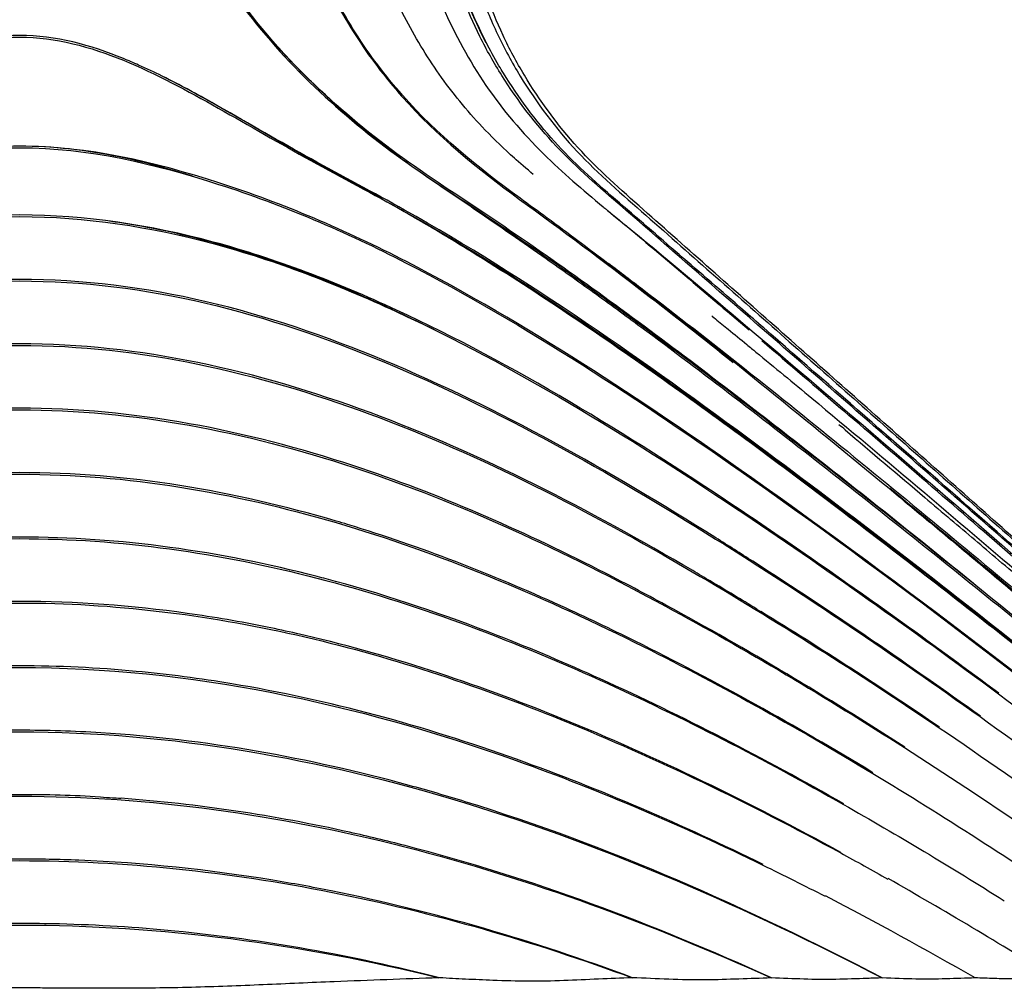
# Model space of a CAD drawing. Units: millimetres. Extents: x 1592 to 2128, y 249 to 1511.
# Drawn here: x 1679 to 1737, y 1009 to 1066 of the extents above; entities that cross this region are included whole.
import ezdxf

# ---------------------------------------------------------------- set-up
doc = ezdxf.new("R2010")
doc.units = ezdxf.units.MM
doc.layers.add('Make2D$Visibile$Curve', color=18, linetype='Continuous', true_color=0x000000)

msp = doc.modelspace()

# ---------------------------------------------------------------- linework, layer by layer
at = {"layer": 'Make2D$Visibile$Curve', "lineweight": -3}
for points, knots in [([(1766.663, 1009.334), (1764.24, 1011.481), (1759.172, 1015.971), (1751.461, 1022.803), (1743.529, 1029.83), (1735.598, 1036.858), (1728.99, 1042.714), (1723.703, 1047.399), (1719.736, 1050.91), (1715.778, 1054.425), (1711.79, 1057.933), (1709.178, 1061.525), (1707.492, 1064.624), (1706.187, 1067.897), (1704.654, 1072.02), (1702.232, 1078.629), (1699.332, 1086.933), (1696.037, 1096.957), (1692.93, 1107.037), (1690.622, 1115.069), (1689.331, 1119.735), (1688.984, 1121.016)], [0, 0, 0, 0, 9.690178, 20.262421, 30.834664, 41.406907, 51.97915, 57.265271, 62.551392, 67.837514, 73.123635, 78.409757, 81.052818, 83.695878, 88.982, 94.268121, 104.840364, 115.412607, 125.98485, 136.557093, 140.550669, 140.550669, 140.550669, 140.550669]), ([(1680.452, 1117.737), (1680.834, 1117.526), (1681.184, 1117.243), (1682.136, 1116.329), (1682.662, 1115.625), (1684.132, 1113.426), (1684.951, 1111.86), (1687.284, 1107.119), (1688.659, 1103.867), (1692.715, 1094.094), (1695.301, 1087.529), (1699.267, 1077.715), (1700.614, 1074.455), (1703.282, 1067.922), (1704.563, 1064.586), (1707.523, 1060.268), (1708.668, 1058.925), (1711.041, 1056.593), (1712.224, 1055.58), (1713.422, 1054.583)], [1.854718, 1.854718, 1.854718, 1.854718, 3.152594, 3.152594, 5.799216, 5.799216, 11.092458, 11.092458, 21.678944, 21.678944, 42.851915, 42.851915, 53.438401, 53.438401, 64.024886, 64.024886, 69.318129, 69.318129, 73.99436, 73.99436, 73.99436, 73.99436]), ([(1692.28, 1107.621), (1693.067, 1105.046), (1695.017, 1098.784), (1698.264, 1088.943), (1701.416, 1079.959), (1704.015, 1072.872), (1705.675, 1068.49), (1707.019, 1065.008), (1708.766, 1061.718), (1711.506, 1057.945), (1715.678, 1054.318), (1719.77, 1050.7), (1723.844, 1047.115), (1729.228, 1042.362), (1735.89, 1036.473), (1743.799, 1029.479), (1751.643, 1022.539), (1758.489, 1016.48), (1762.725, 1012.73), (1764.366, 1011.278)], [-129.139428, -129.139428, -129.139428, -129.139428, -121.424363, -110.299671, -99.174978, -93.612632, -88.050285, -85.269112, -82.487939, -76.925593, -71.363246, -65.8009, -60.238554, -54.676208, -43.551515, -32.426822, -21.30213, -10.177437, -3.140749, -3.140749, -3.140749, -3.140749]), ([(1709.306, 1056.489), (1708.96, 1056.785), (1708.481, 1057.199), (1708.202, 1057.45), (1707.62, 1057.973), (1707.04, 1058.526), (1706.495, 1059.092), (1705.569, 1060.054), (1704.709, 1061.085), (1703.93, 1062.171), (1703.164, 1063.239), (1702.477, 1064.359), (1701.867, 1065.522), (1701.26, 1066.681), (1700.742, 1067.855), (1700.201, 1069.046), (1699.673, 1070.212), (1699.132, 1071.372), (1698.591, 1072.533), (1697.524, 1074.821), (1696.456, 1077.113), (1695.368, 1079.399), (1694.296, 1081.654), (1693.205, 1083.903), (1692.097, 1086.145), (1691, 1088.363), (1689.877, 1090.591), (1688.673, 1092.754), (1688.145, 1093.704), (1687.598, 1094.647), (1687.029, 1095.573), (1686.944, 1095.711), (1686.869, 1095.832), (1686.804, 1095.936), (1686.161, 1096.966), (1685.482, 1097.985), (1684.738, 1098.945), (1684.015, 1099.877), (1683.208, 1100.784), (1682.272, 1101.509), (1681.819, 1101.86), (1681.327, 1102.175), (1680.797, 1102.398), (1680.281, 1102.615), (1679.727, 1102.746), (1679.163, 1102.746)], [0.287734, 0.287734, 0.287734, 0.287734, 1.756759, 1.756759, 1.756759, 4.133259, 4.133259, 4.133259, 8.153119, 8.153119, 8.153119, 12.097069, 12.097069, 12.097069, 16.000074, 16.000074, 16.000074, 19.842389, 19.842389, 19.842389, 27.432008, 27.432008, 27.432008, 34.933404, 34.933404, 34.933404, 42.380227, 42.380227, 42.380227, 45.644983, 45.644983, 45.644983, 46.071937, 46.071937, 46.071937, 49.724866, 49.724866, 49.724866, 53.306085, 53.306085, 53.306085, 55.041809, 55.041809, 55.041809, 56.736474, 56.736474, 56.736474, 56.736474]), ([(1757.269, 1017.266), (1755.962, 1018.416), (1752.561, 1021.397), (1751.613, 1022.227), (1751.274, 1022.524), (1750.976, 1022.785), (1750.72, 1023.009), (1748.165, 1025.245), (1745.194, 1027.844), (1742.636, 1030.081), (1739.947, 1032.432), (1737.257, 1034.783), (1734.565, 1037.134), (1731.884, 1039.475), (1729.202, 1041.816), (1726.517, 1044.156), (1725.181, 1045.321), (1723.844, 1046.485), (1722.505, 1047.649), (1721.173, 1048.808), (1719.839, 1049.966), (1718.506, 1051.126), (1717.18, 1052.279), (1715.855, 1053.434), (1714.524, 1054.583), (1713.195, 1055.731), (1711.869, 1056.865), (1710.663, 1058.145), (1709.464, 1059.417), (1708.399, 1060.819), (1707.467, 1062.298), (1707.002, 1063.036), (1706.569, 1063.794), (1706.181, 1064.575), (1705.796, 1065.35), (1705.454, 1066.151), (1705.126, 1066.952), (1704.469, 1068.551), (1703.858, 1070.163), (1703.246, 1071.779), (1702.641, 1073.376), (1702.035, 1074.974), (1701.437, 1076.577), (1700.265, 1079.716), (1699.111, 1082.897), (1697.991, 1086.055), (1697.878, 1086.373), (1697.748, 1086.738), (1697.603, 1087.151), (1696.727, 1089.632), (1695.691, 1092.621), (1694.832, 1095.134), (1694.596, 1095.825), (1693.894, 1097.891), (1693.376, 1099.418)], [0.673104, 0.673104, 0.673104, 0.673104, 8.133828, 8.133828, 8.133828, 9.321991, 9.321991, 9.321991, 20.067645, 20.067645, 20.067645, 30.785962, 30.785962, 30.785962, 41.467197, 41.467197, 41.467197, 46.786558, 46.786558, 46.786558, 52.086004, 52.086004, 52.086004, 57.358994, 57.358994, 57.358994, 62.619971, 62.619971, 62.619971, 67.877709, 67.877709, 67.877709, 70.495497, 70.495497, 70.495497, 73.097453, 73.097453, 73.097453, 78.279179, 78.279179, 78.279179, 83.406107, 83.406107, 83.406107, 93.49216, 93.49216, 93.49216, 94.654816, 94.654816, 94.654816, 103.106733, 103.106733, 103.106733, 107.430498, 107.430498, 107.430498, 107.430498]), ([(1679.163, 1088.872), (1677.613, 1088.865), (1676.138, 1088.206), (1673.654, 1086.438), (1672.568, 1085.337), (1669.576, 1081.873), (1667.891, 1079.309), (1664.673, 1074.112), (1663.166, 1071.45), (1660.978, 1067.42), (1660.253, 1066.074), (1658.624, 1063.49), (1657.691, 1062.267), (1654.659, 1058.839), (1652.27, 1056.891), (1649.792, 1055.09)], [0, 0, 0, 0, 4.599109, 4.599109, 9.198219, 9.198219, 18.396438, 18.396438, 27.594657, 27.594657, 32.193766, 32.193766, 36.792875, 36.792875, 45.991094, 45.991094, 45.991094, 45.991094]), ([(1708.535, 1055.092), (1706.058, 1056.893), (1703.672, 1058.835), (1700.625, 1062.282), (1699.693, 1063.506), (1698.067, 1066.088), (1697.342, 1067.434), (1695.155, 1071.463), (1693.647, 1074.123), (1690.43, 1079.319), (1688.738, 1081.889), (1685.756, 1085.34), (1684.687, 1086.427), (1682.174, 1088.216), (1680.719, 1088.865), (1679.163, 1088.872)], [27.598193, 27.598193, 27.598193, 27.598193, 36.797591, 36.797591, 41.39729, 41.39729, 45.99699, 45.99699, 55.196388, 55.196388, 64.395786, 64.395786, 68.995485, 68.995485, 73.595184, 73.595184, 73.595184, 73.595184]), ([(1679.163, 1088.775), (1680.717, 1088.767), (1682.167, 1088.109), (1684.671, 1086.309), (1685.734, 1085.221), (1688.706, 1081.768), (1690.394, 1079.2), (1693.607, 1074.009), (1695.112, 1071.351), (1697.304, 1067.329), (1698.033, 1065.988), (1699.667, 1063.415), (1700.602, 1062.195), (1703.655, 1058.761), (1706.038, 1056.82), (1708.514, 1055.022)], [0, 0, 0, 0, 4.594977, 4.594977, 9.189953, 9.189953, 18.379906, 18.379906, 27.569859, 27.569859, 32.164836, 32.164836, 36.759813, 36.759813, 45.949766, 45.949766, 45.949766, 45.949766]), ([(1653.56, 1055.236), (1655.437, 1056.472), (1657.301, 1057.724), (1660.746, 1060.545), (1662.385, 1062.051), (1665.395, 1065.364), (1666.721, 1067.208), (1669.594, 1070.686), (1671.164, 1072.326), (1674.763, 1075.011), (1676.875, 1076.08), (1679.163, 1076.079)], [74.26607, 74.26607, 74.26607, 74.26607, 81.017531, 81.017531, 87.768992, 87.768992, 94.520453, 94.520453, 101.271914, 101.271914, 108.023375, 108.023375, 108.023375, 108.023375]), ([(1679.163, 1076.079), (1681.451, 1076.08), (1683.563, 1075.011), (1687.161, 1072.327), (1688.731, 1070.687), (1691.604, 1067.21), (1692.93, 1065.366), (1695.94, 1062.053), (1697.578, 1060.546), (1701.023, 1057.726), (1702.886, 1056.474), (1704.763, 1055.238)], [0, 0, 0, 0, 6.751459, 6.751459, 13.502917, 13.502917, 20.254376, 20.254376, 27.005835, 27.005835, 33.757293, 33.757293, 33.757293, 33.757293]), ([(1704.775, 1055.32), (1702.899, 1056.56), (1701.038, 1057.817), (1697.597, 1060.649), (1695.961, 1062.16), (1692.957, 1065.485), (1691.634, 1067.333), (1689.399, 1070.03), (1688.563, 1070.959), (1687.67, 1071.823)], [74.305728, 74.305728, 74.305728, 74.305728, 81.060794, 81.060794, 87.81586, 87.81586, 94.570926, 94.570926, 98.300673, 98.300673, 98.300673, 98.300673]), ([(1756.286, 1014.967), (1755.225, 1015.855), (1754.138, 1016.762), (1753.196, 1017.547), (1750.721, 1019.606), (1748.277, 1021.629), (1745.863, 1023.616), (1744.745, 1024.536), (1743.662, 1025.425), (1742.613, 1026.283), (1739.068, 1029.184), (1735.51, 1032.068), (1731.931, 1034.926), (1730.142, 1036.355), (1728.347, 1037.777), (1726.545, 1039.189), (1724.743, 1040.602), (1722.934, 1042.005), (1721.117, 1043.396), (1719.3, 1044.786), (1717.475, 1046.164), (1715.634, 1047.523), (1714.716, 1048.202), (1713.793, 1048.876), (1712.866, 1049.543), (1711.941, 1050.21), (1711.01, 1050.87), (1710.076, 1051.526), (1708.7, 1052.492), (1707.316, 1053.449), (1705.928, 1054.398), (1705.744, 1054.523), (1705.576, 1054.638), (1705.114, 1054.952), (1704.804, 1055.163), (1704.494, 1055.373), (1703.569, 1055.999), (1702.634, 1056.626), (1701.732, 1057.286), (1700.829, 1057.946), (1699.949, 1058.646), (1699.096, 1059.369), (1698.239, 1060.094), (1697.405, 1060.846), (1696.594, 1061.624), (1695.782, 1062.402), (1694.993, 1063.208), (1694.248, 1064.052), (1692.734, 1065.766), (1691.468, 1067.553), (1690, 1069.303), (1689.565, 1069.821), (1689.116, 1070.331), (1688.651, 1070.826)], [5.113631, 5.113631, 5.113631, 5.113631, 9.118149, 9.118149, 9.118149, 18.638297, 18.638297, 18.638297, 22.843983, 22.843983, 22.843983, 36.585833, 36.585833, 36.585833, 43.456326, 43.456326, 43.456326, 50.324478, 50.324478, 50.324478, 57.187521, 57.187521, 57.187521, 60.614827, 60.614827, 60.614827, 64.038461, 64.038461, 64.038461, 69.083924, 69.083924, 69.083924, 69.657291, 69.657291, 70.817859, 70.817859, 70.817859, 74.179096, 74.179096, 74.179096, 77.540323, 77.540323, 77.540323, 80.909715, 80.909715, 80.909715, 84.289103, 84.289103, 84.289103, 91.050805, 91.050805, 91.050805, 93.093008, 93.093008, 93.093008, 93.093008]), ([(1603.617, 1015.051), (1614.152, 1023.776), (1624.799, 1032.366), (1642.5, 1045.439), (1649.317, 1050.253), (1658.4, 1055.331), (1660.245, 1056.297), (1663.891, 1058.306), (1665.689, 1059.357), (1669.315, 1061.4), (1671.141, 1062.398), (1675.008, 1063.971), (1677.048, 1064.55), (1679.163, 1064.547)], [8.948038, 8.948038, 8.948038, 8.948038, 50.023515, 50.023515, 75.035272, 75.035272, 81.288211, 81.288211, 87.541151, 87.541151, 93.79409, 93.79409, 100.047029, 100.047029, 100.047029, 100.047029]), ([(1679.163, 1064.644), (1677.046, 1064.647), (1675.004, 1064.072), (1672.77, 1063.165), (1672.474, 1063.039), (1672.18, 1062.909)], [-100.107078, -100.107078, -100.107078, -100.107078, -93.850386, -93.850386, -92.88529, -92.88529, -92.88529, -92.88529]), ([(1686.146, 1062.909), (1685.852, 1063.039), (1685.556, 1063.165), (1683.322, 1064.072), (1681.28, 1064.647), (1679.163, 1064.644)], [-7.221794, -7.221794, -7.221794, -7.221794, -6.256692, -6.256692, 0, 0, 0, 0]), ([(1679.163, 1064.547), (1681.279, 1064.55), (1683.318, 1063.971), (1687.185, 1062.398), (1689.011, 1061.4), (1692.638, 1059.357), (1694.436, 1058.306), (1698.082, 1056.297), (1699.926, 1055.331), (1709.01, 1050.253), (1715.827, 1045.439), (1733.53, 1032.364), (1744.18, 1023.771), (1754.718, 1015.044)], [0, 0, 0, 0, 6.252939, 6.252939, 12.505879, 12.505879, 18.758818, 18.758818, 25.011757, 25.011757, 50.023515, 50.023515, 91.110135, 91.110135, 91.110135, 91.110135]), ([(1721.624, 1048.537), (1720.378, 1049.62), (1719.133, 1050.703), (1716.639, 1052.864), (1715.385, 1053.938), (1712.891, 1056.099), (1711.663, 1057.201), (1709.445, 1059.656), (1708.437, 1061.011), (1707.471, 1062.579), (1707.383, 1062.725), (1707.297, 1062.871), (1707.031, 1063.325), (1706.78, 1063.786), (1706.542, 1064.255)], [-99.966243, -99.966243, -99.966243, -99.966243, -94.96807, -94.96807, -89.969898, -89.969898, -84.971726, -84.971726, -79.973553, -79.973553, -79.466002, -79.466002, -79.466002, -77.892831, -77.892831, -77.892831, -77.892831]), ([(1754.715, 1015.058), (1744.18, 1023.797), (1733.529, 1032.398), (1715.837, 1045.506), (1709.02, 1050.328), (1699.936, 1055.418), (1698.091, 1056.388), (1694.446, 1058.404), (1692.649, 1059.458), (1689.744, 1061.097), (1688.648, 1061.703), (1687.526, 1062.259)], [-91.157428, -91.157428, -91.157428, -91.157428, -50.053539, -50.053539, -25.02677, -25.02677, -18.770077, -18.770077, -12.513385, -12.513385, -8.749775, -8.749775, -8.749775, -8.749775]), ([(1754.716, 1015.04), (1753.929, 1015.689), (1753.166, 1016.316), (1752.523, 1016.842), (1751.688, 1017.527), (1747.258, 1021.131), (1746.475, 1021.763), (1745.309, 1022.705), (1743.848, 1023.877), (1742.65, 1024.835), (1739.498, 1027.352), (1735.807, 1030.26), (1732.617, 1032.733), (1729.256, 1035.338), (1725.858, 1037.929), (1722.438, 1040.456), (1720.728, 1041.72), (1719.007, 1042.971), (1717.275, 1044.204), (1715.545, 1045.434), (1713.803, 1046.646), (1712.044, 1047.834), (1710.293, 1049.016), (1708.519, 1050.179), (1706.728, 1051.301), (1705.863, 1051.843), (1704.921, 1052.42), (1704.046, 1052.946), (1703.218, 1053.444), (1702.236, 1054.023), (1701.405, 1054.497), (1701.302, 1054.556), (1701.198, 1054.615), (1701.096, 1054.673), (1700.584, 1054.963), (1696.359, 1057.304), (1696.008, 1057.503), (1694.208, 1058.52), (1692.431, 1059.575), (1690.631, 1060.592), (1689.612, 1061.168), (1688.579, 1061.736), (1687.526, 1062.258)], [4.269774, 4.269774, 4.269774, 4.269774, 7.166041, 7.166041, 7.166041, 14.968101, 14.968101, 14.968101, 19.88165, 19.88165, 19.88165, 32.655987, 32.655987, 32.655987, 45.437454, 45.437454, 45.437454, 51.818088, 51.818088, 51.818088, 58.186085, 58.186085, 58.186085, 64.533618, 64.533618, 64.533618, 67.680467, 67.680467, 67.680467, 70.759152, 70.759152, 70.759152, 71.12023, 71.12023, 71.12023, 76.95421, 76.95421, 76.95421, 83.156403, 83.156403, 83.156403, 86.684455, 86.684455, 86.684455, 86.684455]), ([(1679.163, 1058.146), (1675.112, 1058.143), (1671.264, 1057.214), (1663.696, 1054.78), (1660.006, 1053.201), (1649.371, 1047.711), (1642.71, 1043.286), (1627.189, 1032.325), (1618.468, 1025.583), (1609.87, 1018.686)], [0, 0, 0, 0, 11.97855, 11.97855, 23.957101, 23.957101, 47.914201, 47.914201, 80.993364, 80.993364, 80.993364, 80.993364]), ([(1609.88, 1018.674), (1618.478, 1025.557), (1627.199, 1032.283), (1642.724, 1043.216), (1649.385, 1047.632), (1660.016, 1053.116), (1663.704, 1054.692), (1671.269, 1057.121), (1675.114, 1058.051), (1679.163, 1058.054)], [14.833842, 14.833842, 14.833842, 14.833842, 47.886133, 47.886133, 71.829199, 71.829199, 83.800732, 83.800732, 95.772265, 95.772265, 95.772265, 95.772265]), ([(1679.163, 1058.145), (1678.183, 1058.144), (1677.209, 1058.088), (1676.236, 1057.981), (1675.256, 1057.873), (1674.284, 1057.713), (1673.319, 1057.514), (1671.867, 1057.214), (1670.451, 1056.831), (1669.044, 1056.388)], [4.79889, 4.79889, 4.79889, 4.79889, 7.735513, 7.735513, 7.735513, 10.698778, 10.698778, 10.698778, 15.134065, 15.134065, 15.134065, 15.134065]), ([(1748.456, 1018.686), (1739.858, 1025.583), (1731.138, 1032.325), (1715.616, 1043.286), (1708.955, 1047.711), (1698.32, 1053.201), (1694.63, 1054.78), (1687.062, 1057.214), (1683.214, 1058.143), (1679.163, 1058.146)], [14.835037, 14.835037, 14.835037, 14.835037, 47.914201, 47.914201, 71.871302, 71.871302, 83.849853, 83.849853, 95.828403, 95.828403, 95.828403, 95.828403]), ([(1689.312, 1056.379), (1687.896, 1056.825), (1686.469, 1057.212), (1685.008, 1057.514), (1684.043, 1057.713), (1683.07, 1057.873), (1682.09, 1057.981), (1681.117, 1058.088), (1680.143, 1058.144), (1679.163, 1058.145)], [76.388214, 76.388214, 76.388214, 76.388214, 80.855521, 80.855521, 80.855521, 83.818786, 83.818786, 83.818786, 86.755408, 86.755408, 86.755408, 86.755408]), ([(1679.163, 1058.054), (1683.212, 1058.051), (1687.057, 1057.121), (1694.623, 1054.692), (1698.311, 1053.116), (1708.941, 1047.632), (1715.602, 1043.216), (1731.128, 1032.282), (1739.85, 1025.556), (1748.449, 1018.672)], [0, 0, 0, 0, 11.971533, 11.971533, 23.943066, 23.943066, 47.886133, 47.886133, 80.941616, 80.941616, 80.941616, 80.941616]), ([(1704.763, 1055.238), (1706.64, 1054.002), (1708.502, 1052.743), (1714.025, 1048.879), (1717.63, 1046.194), (1733.168, 1034.313), (1744.776, 1024.703), (1756.288, 1014.983)], [33.757293, 33.757293, 33.757293, 33.757293, 40.508752, 40.508752, 54.011669, 54.011669, 99.269775, 99.269775, 99.269775, 99.269775]), ([(1735.167, 1032.477), (1730.556, 1036.213), (1725.908, 1039.903), (1717.632, 1046.254), (1714.03, 1048.945), (1708.511, 1052.818), (1706.65, 1054.079), (1704.775, 1055.32)], [36.21371, 36.21371, 36.21371, 36.21371, 54.040529, 54.040529, 67.550662, 67.550662, 74.305728, 74.305728, 74.305728, 74.305728]), ([(1708.514, 1055.022), (1710.99, 1053.224), (1713.446, 1051.396), (1717.609, 1048.183), (1719.338, 1046.824), (1721.058, 1045.454)], [45.949766, 45.949766, 45.949766, 45.949766, 55.139719, 55.139719, 61.742033, 61.742033, 61.742033, 61.742033]), ([(1713.594, 1054.442), (1714.053, 1054.065), (1714.704, 1053.535), (1715.136, 1053.182), (1717.192, 1051.5), (1720.262, 1048.905), (1722.289, 1047.195)], [0.744774, 0.744774, 0.744774, 0.744774, 2.711579, 2.711579, 2.711579, 12.039961, 12.039961, 12.039961, 12.039961]), ([(1620.756, 1025.3), (1626.133, 1029.31), (1631.593, 1033.207), (1643.569, 1041.19), (1650.137, 1045.247), (1664.086, 1051.681), (1671.412, 1054.015), (1679.163, 1054.015)], [26.024006, 26.024006, 26.024006, 26.024006, 46.174352, 46.174352, 69.261529, 69.261529, 92.348705, 92.348705, 92.348705, 92.348705]), ([(1679.163, 1054.108), (1671.408, 1054.108), (1664.076, 1051.776), (1650.121, 1045.333), (1643.552, 1041.268), (1635.938, 1036.178), (1634.723, 1035.353), (1633.513, 1034.52)], [0, 0, 0, 0, 23.101522, 23.101522, 46.203044, 46.203044, 50.615044, 50.615044, 50.615044, 50.615044]), ([(1725.28, 1034.198), (1723.925, 1035.134), (1722.563, 1036.06), (1714.805, 1041.249), (1708.248, 1045.308), (1697.791, 1050.143), (1694.205, 1051.532), (1686.851, 1053.506), (1683.03, 1054.108), (1679.163, 1054.108)], [41.184451, 41.184451, 41.184451, 41.184451, 46.126212, 46.126212, 69.189318, 69.189318, 80.720871, 80.720871, 92.252424, 92.252424, 92.252424, 92.252424]), ([(1679.163, 1054.015), (1683.027, 1054.015), (1686.846, 1053.412), (1694.195, 1051.439), (1697.779, 1050.051), (1708.232, 1045.222), (1714.787, 1041.171), (1726.429, 1033.41), (1731.569, 1029.754), (1736.635, 1025.996)], [0, 0, 0, 0, 11.52439, 11.52439, 23.048781, 23.048781, 46.097562, 46.097562, 65.028112, 65.028112, 65.028112, 65.028112]), ([(1713.896, 1054.189), (1715.255, 1053.064), (1716.612, 1051.938), (1719.296, 1049.651), (1720.633, 1048.5), (1721.986, 1047.368)], [74.611372, 74.611372, 74.611372, 74.611372, 79.904614, 79.904614, 85.197799, 85.197799, 85.197799, 85.197799]), ([(1703.537, 1047.355), (1702.813, 1047.716), (1702.084, 1048.069), (1701.352, 1048.411), (1699.594, 1049.234), (1697.809, 1050.003), (1695.994, 1050.691), (1694.194, 1051.373), (1692.351, 1051.98), (1690.494, 1052.487), (1688.641, 1052.993), (1686.761, 1053.402), (1684.864, 1053.681), (1684.725, 1053.701), (1684.582, 1053.721), (1684.436, 1053.741)], [43.251883, 43.251883, 43.251883, 43.251883, 45.680707, 45.680707, 45.680707, 51.505572, 51.505572, 51.505572, 57.296885, 57.296885, 57.296885, 63.066725, 63.066725, 63.066725, 63.535938, 63.535938, 63.535938, 63.535938]), ([(1730.201, 1038.046), (1725.47, 1041.941), (1720.728, 1045.822), (1715.163, 1050.139), (1714.437, 1050.696), (1713.708, 1051.25)], [0, 0, 0, 0, 18.398795, 18.398795, 21.147557, 21.147557, 21.147557, 21.147557]), ([(1713.726, 1051.273), (1714.418, 1050.752), (1715.107, 1050.228), (1715.722, 1049.758), (1717.737, 1048.217), (1719.735, 1046.663), (1721.715, 1045.094), (1723.743, 1043.488), (1725.754, 1041.866), (1727.753, 1040.237), (1731.869, 1036.886), (1735.942, 1033.503), (1739.985, 1030.108), (1743.402, 1027.239), (1749.021, 1022.466), (1752.4, 1019.569), (1752.636, 1019.367), (1752.899, 1019.141), (1753.191, 1018.89), (1753.705, 1018.449), (1754.818, 1017.493), (1755.46, 1016.942), (1755.541, 1016.873), (1755.707, 1016.73), (1755.743, 1016.7), (1755.743, 1016.7)], [5.436267, 5.436267, 5.436267, 5.436267, 7.942546, 7.942546, 7.942546, 15.537002, 15.537002, 15.537002, 23.286845, 23.286845, 23.286845, 39.169179, 39.169179, 39.169179, 55.455828, 55.455828, 55.455828, 56.49804, 56.49804, 56.49804, 58.220231, 58.220231, 58.407011, 58.407011, 58.678441, 58.678441, 58.678441, 58.678441]), ([(1679.163, 1050.328), (1675.457, 1050.327), (1671.781, 1049.853), (1664.66, 1048.187), (1661.176, 1046.988), (1650.961, 1042.742), (1644.535, 1039.08), (1637.568, 1034.705), (1636.849, 1034.248), (1636.131, 1033.788)], [0, 0, 0, 0, 11.064606, 11.064606, 22.129212, 22.129212, 44.258425, 44.258425, 46.816765, 46.816765, 46.816765, 46.816765]), ([(1722.204, 1033.782), (1721.484, 1034.244), (1720.761, 1034.703), (1713.79, 1039.081), (1707.365, 1042.742), (1697.15, 1046.988), (1693.664, 1048.188), (1686.544, 1049.853), (1682.869, 1050.327), (1679.163, 1050.328)], [41.688809, 41.688809, 41.688809, 41.688809, 44.258425, 44.258425, 66.387638, 66.387638, 77.452244, 77.452244, 88.516851, 88.516851, 88.516851, 88.516851]), ([(1622.784, 1024.666), (1627.86, 1028.285), (1633.021, 1031.782), (1644.553, 1039.002), (1650.977, 1042.656), (1661.187, 1046.896), (1664.67, 1048.095), (1671.786, 1049.76), (1675.46, 1050.234), (1679.163, 1050.234)], [25.519411, 25.519411, 25.519411, 25.519411, 44.230493, 44.230493, 66.345739, 66.345739, 77.403363, 77.403363, 88.460986, 88.460986, 88.460986, 88.460986]), ([(1679.163, 1050.234), (1682.867, 1050.234), (1686.54, 1049.76), (1693.655, 1048.095), (1697.138, 1046.896), (1707.349, 1042.656), (1713.773, 1039.002), (1725.304, 1031.782), (1730.465, 1028.286), (1735.54, 1024.667)], [0, 0, 0, 0, 11.057623, 11.057623, 22.115247, 22.115247, 44.230493, 44.230493, 62.939282, 62.939282, 62.939282, 62.939282]), ([(1720.008, 1048.01), (1720.222, 1047.835), (1720.544, 1047.573), (1721.117, 1047.104), (1721.48, 1046.806), (1722.039, 1046.348), (1722.221, 1046.198), (1723.483, 1045.162), (1724.576, 1044.26), (1725.665, 1043.355), (1729.975, 1039.777), (1734.628, 1035.832), (1738.885, 1032.191), (1741.701, 1029.783), (1744.552, 1027.329), (1748.421, 1023.981), (1749.29, 1023.227), (1750.607, 1022.084), (1751.166, 1021.598), (1752.316, 1020.598), (1752.952, 1020.044), (1753.805, 1019.301), (1753.979, 1019.15), (1754.251, 1018.913), (1754.375, 1018.804), (1754.506, 1018.69), (1754.572, 1018.633), (1754.572, 1018.633)], [16.271632, 16.271632, 16.271632, 16.271632, 16.966692, 16.966692, 18.168139, 18.168139, 18.818234, 18.818234, 23.079661, 23.079661, 23.079661, 40.384425, 40.384425, 40.384425, 50.830026, 50.830026, 54.388325, 54.388325, 57.031483, 57.031483, 59.8532, 59.8532, 60.576374, 60.576374, 60.984892, 60.984892, 61.126967, 61.126967, 61.126967, 61.126967]), ([(1757.562, 1017.008), (1751.52, 1022.338), (1745.477, 1027.666), (1739.423, 1032.982), (1738.462, 1033.826), (1737.501, 1034.669), (1734.236, 1037.532), (1731.931, 1039.551), (1729.624, 1041.566), (1727.366, 1043.539), (1725.107, 1045.509), (1722.844, 1047.476), (1722.438, 1047.83), (1722.031, 1048.184), (1721.624, 1048.537)], [-148.228174, -148.228174, -148.228174, -148.228174, -123.825739, -123.825739, -123.825739, -119.953109, -119.953109, -110.673315, -110.673315, -110.673315, -101.599232, -101.599232, -101.599232, -99.966243, -99.966243, -99.966243, -99.966243]), ([(1722.289, 1047.195), (1727.175, 1043.071), (1732.011, 1038.913), (1736.822, 1034.752), (1742.341, 1029.978), (1747.927, 1025.104), (1753.583, 1020.136), (1754.381, 1019.435), (1755.23, 1018.689), (1756.56, 1017.519), (1757.016, 1017.118), (1757.724, 1016.495), (1758.013, 1016.241), (1758.325, 1015.966), (1758.505, 1015.807), (1758.595, 1015.728)], [12.039961, 12.039961, 12.039961, 12.039961, 31.173033, 31.173033, 31.173033, 53.411991, 53.411991, 53.411991, 57.222202, 57.222202, 59.051831, 59.051831, 59.919759, 59.919759, 60.211049, 60.211049, 60.211049, 60.211049]), ([(1625.225, 1024.044), (1629.947, 1027.234), (1634.752, 1030.296), (1645.754, 1036.72), (1652.021, 1039.986), (1665.216, 1044.863), (1672.1, 1046.452), (1679.163, 1046.454)], [25.166934, 25.166934, 25.166934, 25.166934, 42.285709, 42.285709, 63.428563, 63.428563, 84.571418, 84.571418, 84.571418, 84.571418]), ([(1679.163, 1046.548), (1672.095, 1046.545), (1665.207, 1044.956), (1652.005, 1040.072), (1645.736, 1036.799), (1639.311, 1033.035), (1638.964, 1032.831), (1638.618, 1032.626)], [0, 0, 0, 0, 21.156427, 21.156427, 42.312853, 42.312853, 43.520816, 43.520816, 43.520816, 43.520816]), ([(1719.707, 1032.627), (1719.363, 1032.83), (1719.019, 1033.033), (1712.596, 1036.795), (1706.335, 1040.066), (1693.13, 1044.953), (1686.234, 1046.545), (1679.163, 1046.548)], [41.112079, 41.112079, 41.112079, 41.112079, 42.31289, 42.31289, 63.469335, 63.469335, 84.62578, 84.62578, 84.62578, 84.62578]), ([(1679.163, 1046.454), (1686.233, 1046.452), (1693.109, 1044.864), (1706.309, 1039.985), (1712.571, 1036.721), (1723.586, 1030.289), (1728.404, 1027.218), (1733.138, 1024.018)], [0, 0, 0, 0, 21.142911, 21.142911, 42.285823, 42.285823, 59.450961, 59.450961, 59.450961, 59.450961]), ([(1627.222, 1022.847), (1631.802, 1025.775), (1636.467, 1028.563), (1647.136, 1034.328), (1653.22, 1037.208), (1665.891, 1041.377), (1672.447, 1042.675), (1679.163, 1042.674)], [23.832321, 23.832321, 23.832321, 23.832321, 40.158302, 40.158302, 60.237452, 60.237452, 80.316603, 80.316603, 80.316603, 80.316603]), ([(1679.163, 1042.768), (1672.442, 1042.768), (1665.882, 1041.469), (1654.599, 1037.753), (1649.807, 1035.638), (1645.146, 1033.272)], [0, 0, 0, 0, 20.09228, 20.09228, 35.767185, 35.767185, 35.767185, 35.767185]), ([(1713.181, 1033.272), (1708.519, 1035.638), (1703.727, 1037.753), (1692.444, 1041.469), (1685.884, 1042.768), (1679.163, 1042.768)], [44.601934, 44.601934, 44.601934, 44.601934, 60.276839, 60.276839, 80.369119, 80.369119, 80.369119, 80.369119]), ([(1679.163, 1042.674), (1685.879, 1042.675), (1692.435, 1041.377), (1705.106, 1037.208), (1711.19, 1034.328), (1721.859, 1028.563), (1726.525, 1025.775), (1731.104, 1022.847)], [0, 0, 0, 0, 20.079151, 20.079151, 40.158302, 40.158302, 56.484282, 56.484282, 56.484282, 56.484282]), ([(1765.752, 1009.334), (1763.072, 1011.685), (1760.392, 1014.036), (1757.711, 1016.385), (1755.513, 1018.312), (1753.313, 1020.238), (1751.113, 1022.162), (1748.912, 1024.086), (1746.709, 1026.008), (1744.505, 1027.928), (1744.026, 1028.345), (1743.546, 1028.763), (1743.067, 1029.18), (1741.149, 1030.85), (1739.229, 1032.518), (1737.308, 1034.184), (1734.059, 1037.001), (1730.808, 1039.815), (1727.539, 1042.608)], [-50.670471, -50.670471, -50.670471, -50.670471, -39.975658, -39.975658, -39.975658, -31.205824, -31.205824, -31.205824, -22.435999, -22.435999, -22.435999, -20.528808, -20.528808, -20.528808, -12.900049, -12.900049, -12.900049, -0.000001, -0.000001, -0.000001, -0.000001]), ([(1727.625, 1041.489), (1729.177, 1040.182), (1731.245, 1038.429), (1733.321, 1036.661), (1733.836, 1036.222)], [0.480578, 0.480578, 0.480578, 0.480578, 6.605801, 8.621735, 8.621735, 8.621735, 8.621735]), ([(1629.074, 1021.331), (1633.63, 1024.077), (1638.278, 1026.667), (1648.712, 1031.825), (1654.532, 1034.278), (1666.649, 1037.825), (1672.82, 1038.898), (1679.163, 1038.894)], [21.903541, 21.903541, 21.903541, 21.903541, 37.880096, 37.880096, 56.820144, 56.820144, 75.760192, 75.760192, 75.760192, 75.760192]), ([(1679.163, 1038.987), (1672.816, 1038.991), (1666.641, 1037.917), (1660.358, 1036.076), (1660.136, 1036.01), (1659.916, 1035.943)], [0, 0, 0, 0, 18.952689, 18.952689, 19.645173, 19.645173, 19.645173, 19.645173]), ([(1698.411, 1035.943), (1698.19, 1036.01), (1697.969, 1036.076), (1691.685, 1037.917), (1685.511, 1038.991), (1679.163, 1038.987)], [56.165585, 56.165585, 56.165585, 56.165585, 56.858068, 56.858068, 75.810757, 75.810757, 75.810757, 75.810757]), ([(1679.163, 1038.894), (1685.506, 1038.898), (1691.677, 1037.825), (1703.794, 1034.278), (1709.615, 1031.825), (1720.049, 1026.667), (1724.696, 1024.077), (1729.252, 1021.331)], [0, 0, 0, 0, 18.940048, 18.940048, 37.880096, 37.880096, 53.856644, 53.856644, 53.856644, 53.856644]), ([(1764.109, 1009.334), (1763.273, 1010.053), (1762.437, 1010.772), (1761.6, 1011.491), (1759.295, 1013.473), (1756.988, 1015.451), (1754.677, 1017.426), (1752.366, 1019.401), (1750.052, 1021.372), (1747.734, 1023.338), (1747.472, 1023.56), (1747.21, 1023.783), (1746.948, 1024.005), (1745.9, 1024.894), (1744.85, 1025.782), (1743.8, 1026.669), (1741.7, 1028.443), (1739.596, 1030.214), (1737.489, 1031.98), (1736.636, 1032.694), (1735.783, 1033.408), (1734.929, 1034.121), (1734.082, 1034.828), (1733.234, 1035.534), (1732.385, 1036.238), (1731.656, 1036.843), (1730.928, 1037.446), (1730.201, 1038.046)], [0, 0, 0, 0, 3.30874, 3.30874, 3.30874, 12.427456, 12.427456, 12.427456, 21.546185, 21.546185, 21.546185, 22.577218, 22.577218, 22.577218, 26.701351, 26.701351, 26.701351, 34.949608, 34.949608, 34.949608, 38.287393, 38.287393, 38.287393, 41.596931, 41.596931, 41.596931, 44.432144, 44.432144, 44.432144, 44.432144]), ([(1755.743, 1016.7), (1755.743, 1016.7), (1755.665, 1016.767), (1755.446, 1016.954), (1755.215, 1017.151), (1754.93, 1017.393), (1754.753, 1017.544), (1754.416, 1017.832), (1754.245, 1017.977), (1754.073, 1018.124), (1753.575, 1018.548), (1753.063, 1018.982), (1752.538, 1019.427), (1748.79, 1022.606), (1744.022, 1026.613), (1740.246, 1029.765), (1736.923, 1032.538), (1733.59, 1035.304), (1730.24, 1038.056)], [58.678441, 58.678441, 58.678441, 58.678441, 59.08045, 59.08045, 59.963355, 59.963355, 61.163664, 61.163664, 62.379651, 62.379651, 62.379651, 64.394135, 64.394135, 64.394135, 80.459216, 80.459216, 80.459216, 93.45688, 93.45688, 93.45688, 93.45688]), ([(1765.037, 1009.334), (1764.262, 1010.008), (1763.486, 1010.683), (1762.711, 1011.357), (1760.734, 1013.077), (1758.756, 1014.797), (1756.777, 1016.514), (1755.124, 1017.95), (1753.469, 1019.384), (1751.814, 1020.817), (1750.158, 1022.249), (1748.5, 1023.68), (1746.841, 1025.109), (1746.705, 1025.226), (1746.57, 1025.343), (1746.434, 1025.46), (1745.89, 1025.928), (1745.346, 1026.396), (1744.802, 1026.863), (1743.714, 1027.798), (1742.626, 1028.732), (1741.536, 1029.665), (1740.446, 1030.599), (1739.356, 1031.531), (1738.264, 1032.461), (1737.718, 1032.926), (1737.172, 1033.391), (1736.626, 1033.856), (1735.697, 1034.646), (1734.767, 1035.434), (1733.836, 1036.222)], [-41.189022, -41.189022, -41.189022, -41.189022, -38.105676, -38.105676, -38.105676, -30.244121, -30.244121, -30.244121, -23.675424, -23.675424, -23.675424, -17.106726, -17.106726, -17.106726, -16.568764, -16.568764, -16.568764, -14.416917, -14.416917, -14.416917, -10.113222, -10.113222, -10.113222, -5.809527, -5.809527, -5.809527, -3.657685, -3.657685, -3.657685, 0, 0, 0, 0]), ([(1630.8, 1019.512), (1635.456, 1022.151), (1640.208, 1024.611), (1650.475, 1029.234), (1656.006, 1031.33), (1667.429, 1034.273), (1673.241, 1035.111), (1679.163, 1035.114)], [19.365445, 19.365445, 19.365445, 19.365445, 35.433325, 35.433325, 53.149987, 53.149987, 70.86665, 70.86665, 70.86665, 70.86665]), ([(1697.703, 1032.603), (1697.343, 1032.701), (1696.982, 1032.797), (1690.9, 1034.367), (1685.09, 1035.205), (1679.163, 1035.207)], [52.064753, 52.064753, 52.064753, 52.064753, 53.186451, 53.186451, 70.915268, 70.915268, 70.915268, 70.915268]), ([(1679.163, 1035.114), (1685.086, 1035.111), (1690.892, 1034.274), (1702.326, 1031.329), (1707.849, 1029.235), (1718.115, 1024.612), (1722.866, 1022.153), (1727.519, 1019.516)], [0, 0, 0, 0, 17.716684, 17.716684, 35.433368, 35.433368, 51.493462, 51.493462, 51.493462, 51.493462]), ([(1731.136, 1022.876), (1726.552, 1025.818), (1721.882, 1028.62), (1716.481, 1031.548), (1715.869, 1031.876), (1715.254, 1032.2)], [23.824564, 23.824564, 23.824564, 23.824564, 40.184559, 40.184559, 42.268249, 42.268249, 42.268249, 42.268249]), ([(1630.89, 1016.626), (1636.244, 1019.536), (1641.724, 1022.203), (1652.436, 1026.535), (1657.629, 1028.267), (1668.263, 1030.665), (1673.699, 1031.334), (1679.163, 1031.334)], [14.473062, 14.473062, 14.473062, 14.473062, 32.777195, 32.777195, 49.165792, 49.165792, 65.554389, 65.554389, 65.554389, 65.554389]), ([(1679.163, 1031.334), (1684.641, 1031.334), (1690.105, 1030.658), (1700.715, 1028.261), (1705.872, 1026.542), (1716.565, 1022.219), (1722.026, 1019.564), (1727.361, 1016.667)], [0, 0, 0, 0, 16.388617, 16.388617, 32.777234, 32.777234, 51.003407, 51.003407, 51.003407, 51.003407]), ([(1729.258, 1021.376), (1724.707, 1024.131), (1720.063, 1026.73), (1713.848, 1029.813), (1712.394, 1030.506), (1710.929, 1031.171)], [21.925536, 21.925536, 21.925536, 21.925536, 37.905379, 37.905379, 42.738067, 42.738067, 42.738067, 42.738067]), ([(1727.377, 1016.697), (1722.044, 1019.609), (1716.584, 1022.279), (1705.887, 1026.622), (1700.729, 1028.346), (1694.843, 1029.678), (1694.264, 1029.803), (1693.682, 1029.921)], [14.555751, 14.555751, 14.555751, 14.555751, 32.800407, 32.800407, 49.20061, 49.20061, 50.985139, 50.985139, 50.985139, 50.985139]), ([(1727.538, 1019.552), (1722.886, 1022.202), (1718.134, 1024.673), (1711.271, 1027.775), (1709.274, 1028.624), (1707.254, 1029.414)], [19.378774, 19.378774, 19.378774, 19.378774, 35.457634, 35.457634, 41.97279, 41.97279, 41.97279, 41.97279]), ([(1635.871, 1016.118), (1640.477, 1018.347), (1645.18, 1020.367), (1659.373, 1025.435), (1669.206, 1027.554), (1679.163, 1027.554)], [14.518179, 14.518179, 14.518179, 14.518179, 29.918605, 29.918605, 59.83721, 59.83721, 59.83721, 59.83721]), ([(1679.163, 1027.554), (1689.13, 1027.554), (1698.944, 1025.438), (1713.26, 1020.326), (1718.079, 1018.248), (1722.796, 1015.953)], [0, 0, 0, 0, 29.918743, 29.918743, 45.702669, 45.702669, 45.702669, 45.702669]), ([(1722.813, 1015.987), (1718.097, 1018.296), (1713.278, 1020.388), (1702.893, 1024.114), (1697.303, 1025.648), (1691.62, 1026.591)], [14.141409, 14.141409, 14.141409, 14.141409, 29.941348, 29.941348, 47.315155, 47.315155, 47.315155, 47.315155]), ([(1630.126, 1010.149), (1637.51, 1013.886), (1645.129, 1017.182), (1661.484, 1022.196), (1670.277, 1023.773), (1679.163, 1023.774)], [1.793379, 1.793379, 1.793379, 1.793379, 26.650306, 26.650306, 53.300613, 53.300613, 53.300613, 53.300613]), ([(1679.163, 1023.774), (1688.049, 1023.773), (1696.842, 1022.196), (1713.767, 1017.007), (1721.914, 1013.405), (1729.795, 1009.334)], [0, 0, 0, 0, 26.650306, 26.650306, 53.300613, 53.300613, 53.300613, 53.300613]), ([(1729.802, 1009.334), (1721.927, 1013.43), (1713.784, 1017.062), (1704.226, 1020.01), (1703.126, 1020.33), (1702.022, 1020.632)], [0, 0, 0, 0, 26.671879, 26.671879, 30.119835, 30.119835, 30.119835, 30.119835]), ([(1635.041, 1009.333), (1641.998, 1012.466), (1649.156, 1015.139), (1663.939, 1018.914), (1671.526, 1019.994), (1679.163, 1019.994)], [0, 0, 0, 0, 22.914438, 22.914438, 45.828875, 45.828875, 45.828875, 45.828875]), ([(1679.163, 1019.994), (1686.8, 1019.994), (1694.387, 1018.914), (1709.17, 1015.139), (1716.328, 1012.466), (1723.285, 1009.333)], [0, 0, 0, 0, 22.914438, 22.914438, 45.828875, 45.828875, 45.828875, 45.828875]), ([(1683.899, 1019.951), (1684.139, 1019.937), (1684.379, 1019.922), (1684.726, 1019.899), (1684.91, 1019.886), (1685.098, 1019.873)], [14.85571, 14.85571, 14.85571, 14.85571, 16.155345, 16.155345, 16.818616, 16.818616, 16.818616, 16.818616]), ([(1723.296, 1009.333), (1716.344, 1012.491), (1709.189, 1015.194), (1700.71, 1017.377), (1699.62, 1017.639), (1698.527, 1017.882)], [0, 0, 0, 0, 22.93529, 22.93529, 26.301699, 26.301699, 26.301699, 26.301699]), ([(1643.213, 1009.346), (1648.977, 1011.462), (1654.87, 1013.176), (1666.907, 1015.562), (1673.018, 1016.214), (1679.163, 1016.214)], [0, 0, 0, 0, 18.419773, 18.419773, 36.839546, 36.839546, 36.839546, 36.839546]), ([(1679.163, 1016.214), (1685.31, 1016.214), (1691.413, 1015.562), (1703.453, 1013.177), (1709.348, 1011.463), (1715.113, 1009.346)], [0, 0, 0, 0, 18.419787, 18.419787, 36.839574, 36.839574, 36.839574, 36.839574]), ([(1715.134, 1009.346), (1709.373, 1011.49), (1703.48, 1013.23), (1696.316, 1014.668), (1695.172, 1014.878), (1694.025, 1015.066)], [-36.885353, -36.885353, -36.885353, -36.885353, -18.442676, -18.442676, -14.949429, -14.949429, -14.949429, -14.949429]), ([(1703.766, 1009.341), (1701.741, 1009.269), (1699.693, 1009.193), (1697.631, 1009.108), (1696.246, 1009.052), (1694.853, 1008.991), (1693.455, 1008.929), (1692.058, 1008.868), (1690.653, 1008.813), (1689.245, 1008.778), (1687.837, 1008.742), (1686.423, 1008.724), (1685.008, 1008.723), (1684.912, 1008.723), (1684.816, 1008.723), (1684.72, 1008.723)], [0, 0, 0, 0, 6.336913, 6.336913, 6.336913, 10.592103, 10.592103, 10.592103, 14.847653, 14.847653, 14.847653, 19.103392, 19.103392, 19.103392, 19.392607, 19.392607, 19.392607, 19.392607]), ([(1715.113, 1009.346), (1714.462, 1009.318), (1713.808, 1009.29), (1713.151, 1009.261), (1712.471, 1009.231), (1711.788, 1009.2), (1711.102, 1009.174), (1710.415, 1009.147), (1709.724, 1009.131), (1709.03, 1009.135), (1708.337, 1009.139), (1707.64, 1009.161), (1706.94, 1009.188), (1706.405, 1009.209), (1705.869, 1009.233), (1705.331, 1009.259), (1704.828, 1009.283), (1704.323, 1009.31), (1703.818, 1009.34)], [0, 0, 0, 0, 2.142244, 2.142244, 2.142244, 4.356314, 4.356314, 4.356314, 6.571077, 6.571077, 6.571077, 8.78572, 8.78572, 8.78572, 10.479349, 10.479349, 10.479349, 12.062598, 12.062598, 12.062598, 12.062598]), ([(1721.391, 1009.265), (1720.739, 1009.246), (1720.083, 1009.221), (1719.422, 1009.213), (1718.707, 1009.204), (1717.988, 1009.228), (1717.264, 1009.255), (1716.558, 1009.282), (1715.848, 1009.312), (1715.134, 1009.346)], [2.178609, 2.178609, 2.178609, 2.178609, 4.412857, 4.412857, 4.412857, 6.827071, 6.827071, 6.827071, 9.179819, 9.179819, 9.179819, 9.179819]), ([(1729.795, 1009.334), (1729.504, 1009.324), (1729.213, 1009.314), (1728.92, 1009.304), (1728.308, 1009.282), (1727.691, 1009.258), (1727.069, 1009.244), (1726.449, 1009.23), (1725.825, 1009.241), (1725.195, 1009.263), (1724.567, 1009.284), (1723.934, 1009.308), (1723.296, 1009.333)], [0, 0, 0, 0, 1.068699, 1.068699, 1.068699, 3.300467, 3.300467, 3.300467, 5.521478, 5.521478, 5.521478, 7.739033, 7.739033, 7.739033, 7.739033]), ([(1735.244, 1009.334), (1734.969, 1009.325), (1734.693, 1009.316), (1734.415, 1009.307), (1733.839, 1009.288), (1733.256, 1009.263), (1732.668, 1009.257), (1732.374, 1009.254), (1732.078, 1009.258), (1731.781, 1009.266), (1731.128, 1009.282), (1730.468, 1009.309), (1729.802, 1009.334)], [0, 0, 0, 0, 1.073763, 1.073763, 1.073763, 3.305346, 3.305346, 3.305346, 4.421166, 4.421166, 4.421166, 6.873015, 6.873015, 6.873015, 6.873015]), ([(1739.92, 1009.334), (1739.395, 1009.317), (1738.864, 1009.299), (1738.326, 1009.283), (1738.053, 1009.275), (1737.778, 1009.268), (1737.501, 1009.269), (1737.131, 1009.27), (1736.758, 1009.282), (1736.382, 1009.294), (1736.007, 1009.307), (1735.63, 1009.32), (1735.249, 1009.334)], [0, 0, 0, 0, 2.189159, 2.189159, 2.189159, 3.302979, 3.302979, 3.302979, 4.792741, 4.792741, 4.792741, 6.280563, 6.280563, 6.280563, 6.280563]), ([(1679.163, 1008.745), (1678.92, 1008.744), (1678.677, 1008.744), (1678.434, 1008.743), (1678.191, 1008.742), (1677.948, 1008.741), (1677.705, 1008.74), (1677.219, 1008.737), (1676.734, 1008.735), (1676.248, 1008.733)], [0, 0, 0, 0, 0.729026, 0.729026, 0.729026, 1.457999, 1.457999, 1.457999, 2.915603, 2.915603, 2.915603, 2.915603]), ([(1682.451, 1008.73), (1681.887, 1008.733), (1681.322, 1008.736), (1680.758, 1008.739), (1680.404, 1008.741), (1680.049, 1008.742), (1679.695, 1008.744), (1679.518, 1008.744), (1679.34, 1008.745), (1679.163, 1008.745)], [21.66494, 21.66494, 21.66494, 21.66494, 23.358604, 23.358604, 23.358604, 24.421911, 24.421911, 24.421911, 24.953552, 24.953552, 24.953552, 24.953552])]:
    msp.add_open_spline(points, degree=3, knots=knots, dxfattribs=at)
for points in [[(1706.522, 1064.294), (1705.331, 1066.639), (1704.446, 1069.147), (1703.499, 1071.614)], [(1703.921, 1070.412), (1704.717, 1068.317), (1705.511, 1066.215), (1706.525, 1064.233)], [(1687.526, 1062.259), (1687.071, 1062.485), (1686.611, 1062.702), (1686.146, 1062.909)], [(1710.135, 1053.921), (1709.603, 1054.313), (1709.07, 1054.703), (1708.535, 1055.092)], [(1713.422, 1054.583), (1713.479, 1054.535), (1713.536, 1054.488), (1713.593, 1054.44)], [(1713.593, 1054.44), (1713.694, 1054.356), (1713.795, 1054.273), (1713.896, 1054.189)], [(1713.708, 1051.25), (1712.524, 1052.149), (1711.333, 1053.039), (1710.135, 1053.921)], [(1719.789, 1048.189), (1719.789, 1048.189), (1719.848, 1048.141), (1720.008, 1048.01)], [(1722.722, 1046.74), (1724.322, 1045.374), (1725.928, 1043.996), (1727.539, 1042.608)], [(1727.629, 1041.495), (1727.506, 1041.595), (1727.382, 1041.696), (1727.26, 1041.797)], [(1710.929, 1031.171), (1706.856, 1033.019), (1702.693, 1034.649), (1698.411, 1035.943)], [(1679.163, 1035.207), (1672.865, 1035.204), (1666.679, 1034.229), (1660.648, 1032.585)], [(1736.639, 1026.036), (1732.898, 1028.82), (1729.116, 1031.548), (1725.28, 1034.198)], [(1729.233, 1029.124), (1726.912, 1030.709), (1724.57, 1032.264), (1722.204, 1033.782)], [(1715.254, 1032.2), (1714.566, 1032.562), (1713.875, 1032.92), (1713.181, 1033.272)], [(1707.254, 1029.414), (1704.126, 1030.638), (1700.945, 1031.718), (1697.703, 1032.603)], [(1722.434, 1030.983), (1721.529, 1031.537), (1720.62, 1032.085), (1719.707, 1032.627)], [(1679.163, 1031.427), (1675.672, 1031.427), (1672.192, 1031.154), (1668.748, 1030.644)], [(1688.994, 1030.727), (1685.743, 1031.183), (1682.456, 1031.427), (1679.163, 1031.427)], [(1693.682, 1029.921), (1692.131, 1030.237), (1690.566, 1030.507), (1688.994, 1030.727)], [(1722.434, 1030.983), (1722.521, 1030.93), (1722.607, 1030.877), (1722.689, 1030.827)], [(1733.16, 1024.051), (1729.716, 1026.388), (1726.226, 1028.657), (1722.679, 1030.833)], [(1735.563, 1024.695), (1733.468, 1026.194), (1731.359, 1027.672), (1729.233, 1029.124)], [(1679.163, 1027.647), (1676.83, 1027.647), (1674.503, 1027.531), (1672.188, 1027.309)], [(1686.002, 1027.323), (1683.733, 1027.536), (1681.452, 1027.647), (1679.163, 1027.647)], [(1691.62, 1026.591), (1689.757, 1026.901), (1687.884, 1027.146), (1686.002, 1027.323)], [(1736.635, 1025.996), (1742.62, 1021.555), (1748.501, 1016.971), (1754.336, 1012.329)], [(1735.54, 1024.667), (1740.851, 1020.881), (1746.069, 1016.959), (1751.239, 1012.977)], [(1679.163, 1023.867), (1677.393, 1023.867), (1675.627, 1023.804), (1673.866, 1023.683)], [(1683.93, 1023.718), (1682.345, 1023.816), (1680.756, 1023.867), (1679.163, 1023.867)], [(1702.022, 1020.632), (1696.11, 1022.248), (1690.053, 1023.337), (1683.93, 1023.718)], [(1733.138, 1024.018), (1738.353, 1020.494), (1743.465, 1016.813), (1748.52, 1013.058)], [(1731.104, 1022.847), (1735.924, 1019.767), (1740.648, 1016.532), (1745.314, 1013.216)], [(1729.252, 1021.331), (1733.393, 1018.834), (1737.458, 1016.208), (1741.473, 1013.506)], [(1679.163, 1020.087), (1677.458, 1020.087), (1675.756, 1020.033), (1674.057, 1019.928)], [(1683.899, 1019.95), (1682.323, 1020.041), (1680.744, 1020.087), (1679.163, 1020.087)], [(1698.527, 1017.882), (1694.108, 1018.866), (1689.627, 1019.547), (1685.115, 1019.872)], [(1727.519, 1019.516), (1730.709, 1017.708), (1733.853, 1015.815), (1736.962, 1013.865)], [(1679.163, 1016.307), (1678.007, 1016.307), (1676.852, 1016.284), (1675.699, 1016.238)], [(1682.627, 1016.238), (1681.474, 1016.284), (1680.319, 1016.307), (1679.163, 1016.307)], [(1694.025, 1015.066), (1690.253, 1015.687), (1686.449, 1016.086), (1682.627, 1016.238)], [(1727.361, 1016.667), (1728.288, 1016.163), (1729.211, 1015.652), (1730.131, 1015.135)], [(1722.796, 1015.953), (1724.02, 1015.357), (1725.237, 1014.747), (1726.447, 1014.124)], [(1739.924, 1009.334), (1736.703, 1011.338), (1733.446, 1013.291), (1730.144, 1015.158)], [(1735.249, 1009.334), (1732.353, 1010.999), (1729.426, 1012.613), (1726.46, 1014.149)], [(1654.56, 1009.341), (1662.603, 1011.344), (1670.874, 1012.434), (1679.163, 1012.434)], [(1679.163, 1012.527), (1678.371, 1012.527), (1677.578, 1012.517), (1676.787, 1012.496)], [(1681.503, 1012.497), (1680.723, 1012.517), (1679.943, 1012.527), (1679.163, 1012.527)], [(1679.163, 1012.434), (1687.452, 1012.434), (1695.723, 1011.344), (1703.766, 1009.341)], [(1688.273, 1012.08), (1686.022, 1012.299), (1683.764, 1012.439), (1681.503, 1012.497)], [(1703.818, 1009.34), (1698.712, 1010.638), (1693.513, 1011.571), (1688.273, 1012.08)], [(1723.285, 1009.333), (1722.658, 1009.312), (1722.027, 1009.283), (1721.391, 1009.265)], [(1684.72, 1008.723), (1683.964, 1008.724), (1683.208, 1008.727), (1682.451, 1008.73)]]:
    msp.add_open_spline(points, degree=3, dxfattribs=at)

doc.saveas('drawing.dxf')
